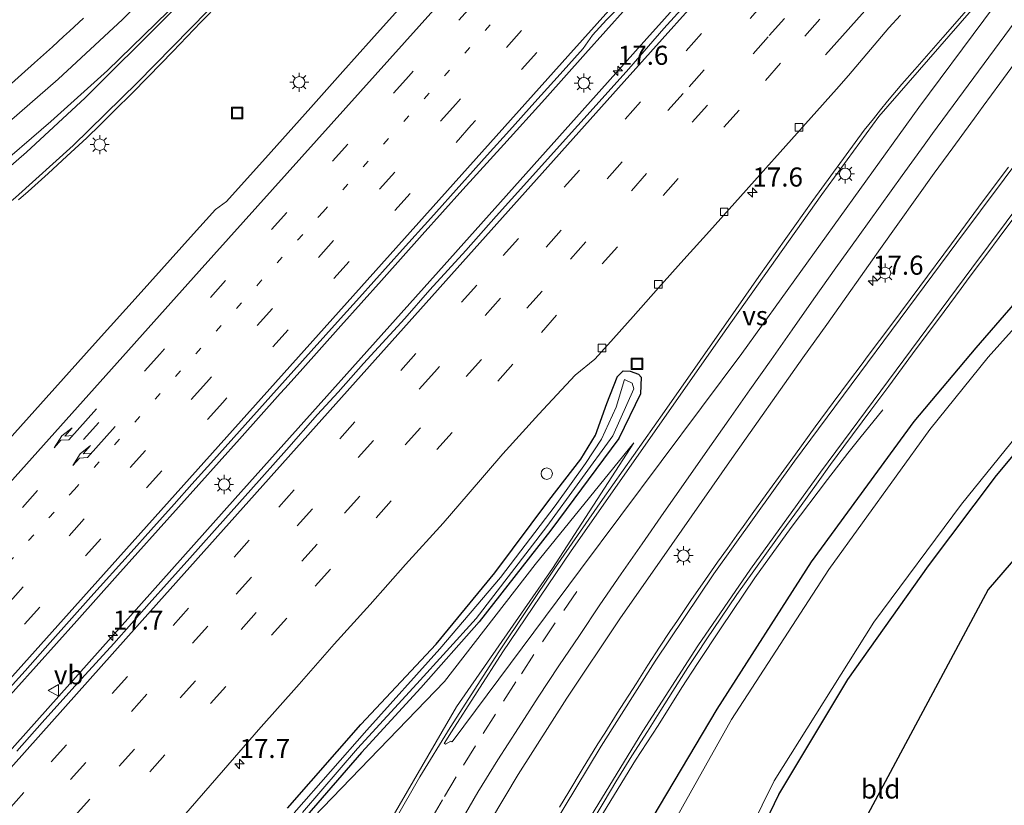
# Model space of a CAD drawing. Units: metres. Extents: x 100000 to 107421, y 468750 to 475003.
# Drawn here: x 105321 to 105450, y 472844 to 472946 of the extents above; entities that cross this region are included whole.
import ezdxf
from ezdxf.enums import TextEntityAlignment as Align

# ---------------------------------------------------------------- set-up
doc = ezdxf.new("R2010")
doc.units = ezdxf.units.M
doc.linetypes.add('VW-1-3_STREEP', pattern=[4, 1, -3])
doc.linetypes.add('VW-3-9_STREEP', pattern=[12, 3, -9])
doc.layers.get('0').update_dxf_attribs({"lineweight": 25})
for name, color, linetype, lineweight in [('B-ME-AM-KILOMETR-S-B1', 7, 'Continuous', 18), ('B-ME-BV-GELEIDECONSTRUCTIE-GELEIDERAIL-L-B1', 213, 'BV-GELEIDERAIL', 18), ('B-ME-GW-INSTEEKWATERGANG-L-B1', 10, 'Continuous', 25), ('B-ME-GW-KRUINLIJN-L-B1', 93, 'Continuous', 18), ('B-ME-GW-TEENLIJN-L-B1', 93, 'Continuous', 18), ('B-ME-IE-GRASLAND-GV-B6', 93, 'Continuous', 18), ('B-ME-IE-GRONDWERKLIJN-GROND_INGERICHT-GV-B6', 253, 'Continuous', 18), ('B-ME-IE-INRICHTINGSELEMENT-S-B1', 253, 'Continuous', 18), ('B-ME-IE-MEUBILAIR_WEGMEUBILAIR-LICHTMAST-S-B1', 8, 'Continuous', 18), ('B-ME-KG-KADASTRAAL-OPNAMEDTMGRENS-L-B1', 10, 'Continuous', 25), ('B-ME-OG-WATER-GV-B6', 153, 'Continuous', 18), ('B-ME-VH-VERH_SOORT-BITUMEN-GV-B6', 8, 'IE-TERREINAFSCHEIDING-NATUURLIJK-HOUTWAL', 18), ('B-ME-VV-KOLK-S-B1', 8, 'Continuous', 18), ('B-ME-VW-MARKERING-13STREEP-045-L-B1', 255, 'VW-1-3_STREEP', 18), ('B-ME-VW-MARKERING-39STREEP-015-L-B1', 255, 'VW-3-9_STREEP', 18), ('B-ME-VW-MARKERING-PIJLRE750-S-B1', 7, 'Continuous', 18), ('B-ME-VW-MARKERING-STREEP-015-L-B1', 7, 'Continuous', 18), ('B-ME-VW-MARKERING-VERDRIJFSTRP-GV-B6', 7, 'Continuous', 18), ('B-ME-VW-MEUBILAIR_WEGMEUBILAIR-VERKEERSBORD-S-B1', 8, 'Continuous', 18)]:
    doc.layers.add(name, color=color, linetype=linetype, lineweight=lineweight)
doc.styles.add('NLCS-ISO', font='NLCS-ISO.TTF')
doc.linetypes.add('BV-GELEIDERAIL', pattern='A,10,-3,[108,NLCS.SHX,S=1,R=0,X=0,Y=0],-3', length=16)
doc.linetypes.add('IE-TERREINAFSCHEIDING-NATUURLIJK-HOUTWAL', pattern='A,7,-1.5,[67,NLCS.SHX,S=0.75,R=45,X=0,Y=0],-1.5,7,-1.5,[70,NLCS.SHX,S=0.75,R=0,X=0,Y=0],-1.5', length=20)

# ---------------------------------------------------------------- blocks, each defined once
blk = doc.blocks.new('dtb')
blk.add_circle((0, 0), 0.75)
blk = doc.blocks.new('put')
for p, q in [((0.75, 0.75), (-0.75, 0.75)), ((-0.75, 0.75), (-0.75, -0.75)), ((0.75, -0.75), (0.75, 0.75)), ((-0.75, -0.75), (0.75, -0.75))]:
    blk.add_line(p, q)
blk.add_lwpolyline([(-0.625, 0.625), (0.625, 0.625), (0.625, -0.625), (-0.625, -0.625)], close=True)
blk = doc.blocks.new('verkeersbord')
for p, q in [((0, 0.75), (-0.75, -0.625)), ((0.75, -0.625), (0, 0.75)), ((-0.75, -0.625), (0.75, -0.625))]:
    blk.add_line(p, q)
blk = doc.blocks.new('hecto')
for p, q in [((0, 0.625), (-0.625, 0)), ((0, -0.625), (0, 0.625)), ((-0.625, 0), (0.625, 0)), ((0.625, 0), (0, -0.625))]:
    blk.add_line(p, q)
blk = doc.blocks.new('kolk')
blk.add_lwpolyline([(-0.5, -0.5), (0.5, -0.5), (0.5, 0.5), (-0.5, 0.5)], close=True)
blk = doc.blocks.new('lantaarnpaal')
for p, q in [((-0.75, 0), (-1.25, 0)), ((-0.88, 0.88), (-0.53, 0.53)), ((0, 0.75), (0, 1.25)), ((0.53, 0.53), (0.88, 0.88)), ((0.75, 0), (1.25, 0)), ((-0.53, -0.53), (-0.88, -0.88)), ((0, -0.75), (0, -1.25)), ((0.53, -0.53), (0.88, -0.88))]:
    blk.add_line(p, q)
blk.add_circle((0, 0), 0.75)
blk = doc.blocks.new('pijlr')
for p, q in [((0, 0, 0.1), (5.45, 0, 0.1)), ((5.45, -0.75, 0.1), (4.7, 0, 0.1)), ((6.2, -0.75, 0.1), (5.45, 0, 0.1)), ((4, -0.75, 0.1), (5.45, -0.75, 0.1)), ((5.7, -1.05, 0.1), (4, -0.75, 0.1)), ((7.5, -0.75, 0.1), (5.7, -1.05, 0.1)), ((7.5, -0.75, 0.1), (6.2, -0.75, 0.1))]:
    blk.add_line(p, q)

msp = doc.modelspace()

# ---------------------------------------------------------------- linework, layer by layer
at = {"layer": 'B-ME-BV-GELEIDECONSTRUCTIE-GELEIDERAIL-L-B1'}
for points in [[(105181.6095, 472696.6931, -2.6467), (105197.6124, 472714.6137, -2.6589), (105226.1296, 472746.5784, -2.6683), (105257.97, 472782.0696, -2.6705), (105288.144, 472815.8722, -2.691), (105317.583, 472848.4828, -2.663), (105349.0568, 472883.7128, -2.6924), (105376.488, 472914.3037, -2.703), (105403.028, 472944.0148, -2.706), (105412.3067, 472954.4058, -2.7012), (105415.7704, 472958.5167, -2.6693), (105418.7487, 472961.8255, -2.7198), (105419.3651, 472962.5103, -2.818), (105424.8965, 472968.5999, -2.7646), (105432.2897, 472976.8479, -2.7608)], [(105317.608, 472855.781, -2.824), (105322.949, 472861.737, -2.816), (105328.287, 472867.695, -2.814), (105333.615, 472873.662, -2.824), (105338.955, 472879.619, -2.819), (105344.299, 472885.573, -2.807), (105349.642, 472891.527, -2.798), (105354.98, 472897.485, -2.794), (105355.582, 472898.158, -2.795), (105357.596, 472900.381, -2.805), (105362.906, 472906.365, -2.8), (105368.248, 472912.32, -2.811), (105373.592, 472918.273, -2.813), (105378.933, 472924.229, -2.808), (105384.303, 472930.159, -2.824), (105389.671, 472936.091, -2.823), (105395, 472942.057, -2.832), (105400.321, 472948.032, -2.827)], [(105395.4308, 472839.3985, -3.0153), (105401.5626, 472849.4038, -3.1277), (105404.5106, 472853.9811, -3.1635), (105407.6283, 472858.9417, -3.1878), (105409.6669, 472862.0993, -3.1773), (105412.7718, 472866.7908, -3.2018), (105417.2189, 472873.3198, -3.2698), (105421.9451, 472879.9103, -3.3641), (105426.741, 472886.2339, -3.6052), (105429.3854, 472889.6614, -3.7736), (105430.9592, 472891.6208, -3.8126), (105433.969, 472895.3641, -3.9431)]]:
    msp.add_polyline3d(points, dxfattribs=at)
at = {"layer": 'B-ME-GW-INSTEEKWATERGANG-L-B1'}
for points in [[(105359.796, 472541.404, -4.486), (105364.012, 472555.274, -4.299), (105365.457, 472565.263, -4.219), (105366.925, 472588.052, -4.302), (105366.12, 472629.248, -4.293), (105365.271, 472670.109, -4.434), (105364.762, 472700.83, -4.54), (105364.599, 472718.113, -4.358), (105365.801, 472726.017, -4.416), (105371.859, 472750.381, -4.714), (105377.448, 472772.005, -4.612), (105386.247, 472797.598, -4.819), (105395.834, 472823.284, -4.856), (105401.94, 472838.747, -4.53), (105412.249, 472856.094, -4.659), (105424.618, 472875.41, -4.56), (105438.087, 472893.821, -4.511), (105446.22, 472903.497, -4.822), (105475.4, 472937.139, -4.542)], [(105370.146, 472532.385, -5.074), (105372.131, 472536.614, -5.07), (105376.341, 472548.025, -5.107), (105378.308, 472557.736, -5.032), (105379.658, 472573.916, -5.104), (105380.229, 472590.312, -4.815), (105380.092, 472595.35, -4.833), (105378.942, 472637.556, -4.982), (105377.62, 472685.991, -5.103), (105376.714, 472708.689, -5.207), (105376.745, 472716.298, -5.118), (105378.116, 472725.287, -5.107), (105381.618, 472738.515, -5.179), (105388.732, 472762.946, -5.206), (105395.45, 472784.041, -4.994), (105403.872, 472807.902, -5.116), (105410.713, 472824.965, -4.951), (105420.368, 472844.9, -4.958), (105429.401, 472860.005, -5.092), (105439.994, 472874.907, -4.934), (105448.896, 472886.748, -4.861), (105458.782, 472898.605, -4.864), (105485.149, 472928.157, -4.811)], [(105355.916, 472843.133, -4.677), (105365.533, 472854.093, -4.646), (105375.401, 472864.628, -4.707), (105383.1, 472873.971, -4.681), (105390.211, 472883.472, -4.705), (105394.396, 472888.903, -4.622), (105396.321, 472892.051, -4.64), (105397.809, 472896.196, -4.603), (105399.132, 472899.647, -4.578), (105399.161, 472899.669, -4.576), (105399.952, 472900.461, -4.582), (105400.854, 472900.414, -4.639), (105401.931, 472900.018, -4.696), (105402.28, 472899.632, -4.674), (105402.194, 472897.436, -4.647), (105399.382, 472891.604, -4.651), (105390.451, 472879.564, -4.758), (105381.06, 472867.549, -4.766), (105373.387, 472858.89, -4.799), (105365.645, 472850.437, -4.794), (105358.472, 472842.145, -4.821)]]:
    msp.add_polyline3d(points, dxfattribs=at)
at = {"layer": 'B-ME-GW-KRUINLIJN-L-B1'}
msp.add_polyline3d([(105401.316, 472891.02, -4.109), (105390.674, 472874.562, -3.992), (105378.075, 472856.397, -3.795), (105367.89, 472838.897, -3.607), (105355.649, 472820.523, -3.552), (105350.343, 472803.457, -3.504), (105343.379, 472783.226, -3.142), (105338.955, 472763.877, -2.749), (105334.226, 472742.321, -2.594), (105332.503, 472725.263, -2.343), (105332.3, 472702.711, -2.106), (105331.999, 472677.398, -1.747), (105332.11, 472642.643, -1.134), (105331.338, 472636.581, -1.05), (105331.182, 472627.884, -0.85), (105331.367, 472621.805, -0.635)], dxfattribs=at)
at = {"layer": 'B-ME-GW-TEENLIJN-L-B1'}
msp.add_polyline3d([(105401.316, 472891.02, -4.109), (105388.405, 472875.08, -4.204), (105376.497, 472859.73, -4.226), (105359.319, 472841.946, -4.279), (105348.441, 472825.182, -4.329), (105337.049, 472806.84, -4.264), (105326.785, 472790.615, -4.209), (105312.741, 472765.641, -4.277), (105310.201, 472748.142, -4.24), (105308.099, 472726.67, -4.201), (105306.232, 472707.2, -4.075), (105306.228, 472680.803, -3.635), (105299.736, 472670.849, -3.557)], dxfattribs=at)
at = {"layer": 'B-ME-IE-GRASLAND-GV-B6'}
for points in [[(105450.8181, 472954.4919, -3.9832), (105448.1072, 472951.3909, -3.9758), (105446.261, 472949.2576, -3.9527), (105444.325, 472947.015, -3.9558), (105441.8391, 472944.1541, -3.9319), (105440.0359, 472942.0881, -3.9172), (105438.1609, 472939.9719, -3.9109), (105436.4729, 472938.0559, -3.9011), (105434.6115, 472935.7998, -3.8293), (105433.662, 472934.673, -3.824), (105432.744, 472933.507, -3.824), (105431.555, 472932.018, -3.82), (105424.787, 472922.777, -3.815), (105417.736, 472912.811, -3.835), (105414.72, 472908.509, -3.833), (105405.363, 472895.138, -3.835), (105397.234, 472883.59, -3.835), (105391.049, 472874.725, -3.782), (105383.65, 472863.605, -3.706), (105377.247, 472853.704, -3.643), (105373.275, 472847.25, -3.582), (105366.886, 472836.109, -3.431)], [(105409.309, 472949.787, -3.41), (105405.279, 472945.342, -3.416), (105400.669, 472940.074, -3.408), (105396.005, 472934.855, -3.408), (105391.977, 472930.408, -3.401), (105387.305, 472925.195, -3.413), (105383.293, 472920.733, -3.408), (105379.309, 472916.245, -3.412), (105374.576, 472911.087, -3.413), (105371.295, 472907.314, -3.408), (105365.899, 472901.407, -3.416), (105362.575, 472897.672, -3.407), (105359.874, 472894.721, -3.401), (105355.773, 472890.111, -3.393), (105351.125, 472884.876, -3.413), (105347.799, 472881.143, -3.4), (105343.136, 472875.922, -3.396), (105337.805, 472869.956, -3.406), (105333.151, 472864.728, -3.414), (105328.436, 472859.553, -3.395), (105323.76, 472854.344, -3.401), (105320.432, 472850.612, -3.396)], [(105318.6601, 472857.9464, -3.617), (105321.5145, 472861.1347, -3.6269), (105324.8236, 472864.8365, -3.6309), (105330.1587, 472870.8194, -3.6124), (105335.4159, 472876.6964, -3.6266), (105338.006, 472879.5843, -3.6311), (105341.0511, 472882.9776, -3.6059), (105343.3984, 472885.6001, -3.6375), (105346.2674, 472888.7974, -3.6208), (105350.39, 472893.395, -3.6033), (105355.6319, 472899.2515, -3.6174), (105359.0164, 472903.0299, -3.6134), (105362.8852, 472907.337, -3.6123), (105365.3595, 472910.0743, -3.6143), (105371.0128, 472916.3653, -3.6332), (105374.7114, 472920.4903, -3.6269), (105378.7771, 472925.0196, -3.6197), (105382.1214, 472928.7374, -3.627), (105385.0555, 472931.9884, -3.6315), (105388.3727, 472935.6724, -3.6317), (105391.6607, 472939.3472, -3.6409), (105394.6872, 472942.7337, -3.6394), (105395.9209, 472944.4819, -3.6267), (105397.7553, 472946.4892, -3.632), (105398.9091, 472947.602, -3.6461)], [(105370.8361, 472948.2405, -4.0326), (105366.9296, 472943.8856, -4.0429), (105363.1854, 472939.6954, -4.0489), (105358.9765, 472934.9843, -4.038), (105353.7802, 472929.1725, -4.0333), (105347.9449, 472922.6705, -4.0253), (105346.505, 472921.624, -4.0268), (105343.2237, 472917.9789, -4.0452), (105336.7393, 472910.7812, -4.0469), (105330.7252, 472904.0961, -4.0718), (105324.2922, 472896.9198, -4.0719), (105318.686, 472890.686, -4.0823)], [(105320.6722, 472922.8703, -3.8195), (105321.9297, 472923.9635, -3.8133), (105324.5338, 472926.3253, -3.8104), (105327.008, 472928.5981, -3.8156), (105329.5949, 472931.0311, -3.8186), (105331.355, 472932.7315, -3.8212), (105333.3802, 472934.7278, -3.8253), (105335.411, 472936.7466, -3.8247), (105337.7069, 472939.0575, -3.8419), (105340.879, 472942.3136, -3.8554), (105344.5823, 472946.1635, -3.8674), (105347.033, 472948.7066, -3.878)], [(105329.1595, 472946.7035, -4.2698), (105327.3352, 472945.002, -4.2701), (105326.5701, 472944.2884, -4.2623), (105325.1129, 472942.9514, -4.2699), (105322.7552, 472940.8368, -4.2847), (105321.0515, 472939.3123, -4.2954), (105317.9074, 472936.5184, -4.2713)], [(105342.268, 472842.088, -3.903), (105347.53, 472848.114, -3.917), (105352.127, 472853.394, -3.913), (105357.441, 472859.374, -3.919), (105362.05, 472864.643, -3.911), (105366.743, 472869.836, -3.918), (105371.409, 472875.054, -3.92), (105376.336, 472880.499, -3.916), (105379.593, 472884.294, -3.905), (105384.164, 472889.597, -3.899), (105388.859, 472894.789, -3.905), (105393.636, 472899.908, -3.911), (105396.233, 472902.011, -3.948), (105397.906, 472903.867, -3.905), (105401.24, 472907.594, -3.916), (105404.566, 472911.328, -3.932), (105407.908, 472915.045, -3.94), (105411.24, 472918.773, -3.949), (105414.574, 472922.5, -3.952), (105417.913, 472926.222, -3.941), (105421.248, 472929.947, -3.947), (105424.582, 472933.673, -3.953), (105427.909, 472937.405, -3.958), (105429.4848, 472939.1691, -3.9589), (105434.7718, 472945.4291, -4.0786), (105436.3084, 472947.1141, -4.0745)], [(105382.526, 472841.472, -4.016), (105386.163, 472847.55, -4.042), (105392.572, 472857.562, -4.058), (105399.494, 472867.929, -4.073), (105406.316, 472877.702, -4.085), (105414.168, 472888.979, -4.091), (105423.513, 472902.182, -4.091), (105426.636, 472906.558, -4.079), (105433.674, 472916.501, -4.077), (105440.729, 472926.388, -4.086), (105443.15, 472929.7139, -4.0906), (105444.3497, 472931.2971, -4.1636), (105445.5276, 472932.9445, -4.175), (105445.9967, 472933.6005, -4.164), (105447.1449, 472935.1725, -4.1644), (105449.3191, 472938.1331, -4.1819), (105452.7009, 472942.7229, -4.2041)], [(105365.271, 472670.109, -4.434), (105364.762, 472700.83, -4.54), (105364.599, 472718.113, -4.358), (105365.801, 472726.017, -4.416), (105371.859, 472750.381, -4.714), (105377.448, 472772.005, -4.612), (105386.247, 472797.598, -4.819), (105395.834, 472823.284, -4.856), (105401.94, 472838.747, -4.53), (105412.249, 472856.094, -4.659), (105424.618, 472875.41, -4.56), (105438.087, 472893.821, -4.511), (105446.22, 472903.497, -4.822), (105475.4, 472937.139, -4.542), (105477.445, 472935.255, -6.09)], [(105475.4, 472937.139, -4.542), (105446.22, 472903.497, -4.822), (105438.087, 472893.821, -4.511), (105424.618, 472875.41, -4.56), (105412.249, 472856.094, -4.659), (105401.94, 472838.747, -4.53)], [(105477.445, 472935.255, -6.09), (105475.014, 472932.59, -6.093), (105447.794, 472902.275, -6.234), (105440.156, 472892.764, -6.246), (105426.906, 472874.417, -6.249), (105414.143, 472854.764, -6.257), (105404.309, 472837.243, -6.243), (105397.857, 472822.337, -6.242), (105388.273, 472797.076, -6.256), (105380.149, 472770.92, -6.252), (105374.555, 472750.021, -6.241), (105368.402, 472725.197, -6.255), (105367.546, 472717.843, -6.253), (105367.844, 472700.194, -6.24), (105368.469, 472670.207, -6.208)], [(105408.595, 472824.136, -6.176), (105419.742, 472846.691, -6.162), (105432.786, 472867.495, -6.201), (105444.301, 472883.005, -6.202), (105457.398, 472899.21, -6.218), (105482.094, 472927.356, -6.217), (105483.874, 472929.333, -6.218), (105485.149, 472928.157, -4.811), (105458.782, 472898.605, -4.864), (105448.896, 472886.748, -4.861), (105439.994, 472874.907, -4.934), (105429.401, 472860.005, -5.092), (105420.368, 472844.9, -4.958), (105410.713, 472824.965, -4.951)], [(105450.453, 472927.1623, -4.1638), (105447.1469, 472922.7375, -4.1749), (105442.9864, 472917.1276, -4.1653), (105438.8425, 472911.5402, -4.1652), (105435.0297, 472906.4258, -4.163), (105432.0623, 472902.4715, -4.1491), (105431.1285, 472901.2271, -4.1461), (105429.5934, 472899.1871, -4.1329), (105427.4698, 472896.3209, -4.1172), (105425.1142, 472893.1021, -4.0873), (105422.5209, 472889.5508, -4.0638), (105420.9913, 472887.4561, -4.0463), (105418.7936, 472884.4039, -4.0131), (105416.8317, 472881.709, -3.9823), (105415.6569, 472880.0729, -3.9593), (105414.8385, 472878.9332, -3.9524), (105413.6091, 472877.1919, -3.933), (105412.3237, 472875.379, -3.9056), (105410.7489, 472873.108, -3.8695), (105408.8277, 472870.335, -3.8607), (105407.0525, 472867.749, -3.8627), (105406.0669, 472866.2927, -3.8631), (105404.7126, 472864.2386, -3.8608), (105403.1669, 472861.8824, -3.8661), (105401.6354, 472859.441, -3.8421), (105399.1677, 472855.5738, -3.8172), (105397.5381, 472852.9781, -3.7974), (105396.6292, 472851.5427, -3.7831), (105394.5778, 472848.1998, -3.748), (105392.8113, 472845.2743, -3.7211), (105391.6101, 472843.2569, -3.7047)], [(105395.4465, 472840.6571, -3.8724), (105397.4305, 472843.9892, -3.8828), (105398.992, 472846.5692, -3.9002), (105401.0799, 472849.973, -3.9052), (105403.1075, 472853.1781, -3.9675), (105404.8634, 472855.9585, -3.9866), (105406.4624, 472858.4765, -3.9857), (105408.4297, 472861.5487, -3.9869), (105409.5678, 472863.2858, -3.9786), (105410.9274, 472865.3418, -3.985), (105412.7407, 472868.0482, -4.0045), (105414.8618, 472871.1295, -4.0486), (105417.0688, 472874.2514, -4.0812), (105418.9464, 472876.8502, -4.1144), (105420.7456, 472879.345, -4.1386), (105423.0526, 472882.5243, -4.1669), (105425.4941, 472885.9042, -4.2048), (105427.1447, 472888.177, -4.2211), (105428.8565, 472890.5351, -4.2238), (105432.402, 472895.3104, -4.2591), (105434.7509, 472898.4748, -4.2804), (105437.8964, 472902.7124, -4.2671), (105442.0332, 472908.2354, -4.2908), (105444.2403, 472911.2764, -4.293), (105444.9465, 472912.2337, -4.2952), (105445.8156, 472913.3827, -4.2978), (105447.6131, 472915.7642, -4.3032), (105449.2498, 472917.9575, -4.307), (105451.0243, 472920.3584, -4.3111)], [(105355.916, 472843.133, -4.677), (105365.533, 472854.093, -4.646), (105375.401, 472864.628, -4.707), (105383.1, 472873.971, -4.681), (105390.211, 472883.472, -4.705), (105394.396, 472888.903, -4.622), (105396.321, 472892.051, -4.64), (105397.809, 472896.196, -4.603), (105399.132, 472899.647, -4.578), (105399.161, 472899.669, -4.576), (105399.952, 472900.461, -4.582), (105400.854, 472900.414, -4.639), (105401.931, 472900.018, -4.696), (105402.28, 472899.632, -4.674)], [(105358.472, 472842.145, -4.821), (105365.645, 472850.437, -4.794), (105373.387, 472858.89, -4.799), (105381.06, 472867.549, -4.766), (105390.451, 472879.564, -4.758), (105399.382, 472891.604, -4.651), (105402.194, 472897.436, -4.647), (105402.28, 472899.632, -4.674), (105401.931, 472900.018, -4.696), (105400.854, 472900.414, -4.639), (105399.952, 472900.461, -4.582), (105399.161, 472899.669, -4.576), (105399.132, 472899.647, -4.578)], [(105399.132, 472899.647, -4.578), (105397.809, 472896.196, -4.603), (105396.321, 472892.051, -4.64), (105394.396, 472888.903, -4.622), (105390.211, 472883.472, -4.705), (105383.1, 472873.971, -4.681), (105375.401, 472864.628, -4.707), (105365.533, 472854.093, -4.646), (105355.916, 472843.133, -4.677)], [(105401.138, 472898.846, -5.276), (105400.126, 472899.342, -5.295), (105398.999, 472895.682, -5.271), (105397.103, 472891.486, -5.255), (105395.008, 472888.326, -5.251), (105391.012, 472882.784, -5.216), (105383.875, 472873.37, -5.201), (105375.9, 472864.023, -5.222), (105366.328, 472853.357, -5.176), (105356.801, 472842.523, -5.203)], [(105357.904, 472842.563, -5.162), (105365.103, 472850.966, -5.132), (105372.898, 472859.437, -5.154), (105380.683, 472867.986, -5.16), (105389.916, 472880.051, -5.123), (105398.593, 472891.96, -5.211), (105401.32, 472898.108, -5.244), (105401.138, 472898.846, -5.276)], [(105402.28, 472899.632, -4.674), (105402.194, 472897.436, -4.647), (105399.382, 472891.604, -4.651), (105390.451, 472879.564, -4.758), (105381.06, 472867.549, -4.766), (105373.387, 472858.89, -4.799), (105365.645, 472850.437, -4.794), (105358.472, 472842.145, -4.821)], [(105306.228, 472680.803, -3.635), (105306.232, 472707.2, -4.075), (105308.099, 472726.67, -4.201), (105310.201, 472748.142, -4.24), (105312.741, 472765.641, -4.277), (105326.785, 472790.615, -4.209), (105337.049, 472806.84, -4.264), (105348.441, 472825.182, -4.329), (105359.319, 472841.946, -4.279), (105376.497, 472859.73, -4.226), (105388.405, 472875.08, -4.204), (105401.316, 472891.02, -4.109), (105390.674, 472874.562, -3.992), (105378.075, 472856.397, -3.795), (105367.89, 472838.897, -3.607), (105355.649, 472820.523, -3.552), (105350.343, 472803.457, -3.504), (105343.379, 472783.226, -3.142), (105338.955, 472763.877, -2.749), (105334.226, 472742.321, -2.594), (105332.503, 472725.263, -2.343), (105332.3, 472702.711, -2.106), (105331.999, 472677.398, -1.747)], [(105331.999, 472677.398, -1.747), (105332.3, 472702.711, -2.106), (105332.503, 472725.263, -2.343), (105334.226, 472742.321, -2.594), (105338.955, 472763.877, -2.749), (105343.379, 472783.226, -3.142), (105350.343, 472803.457, -3.504), (105355.649, 472820.523, -3.552), (105367.89, 472838.897, -3.607), (105378.075, 472856.397, -3.795), (105390.674, 472874.562, -3.992), (105401.316, 472891.02, -4.109), (105388.405, 472875.08, -4.204), (105376.497, 472859.73, -4.226), (105359.319, 472841.946, -4.279), (105348.441, 472825.182, -4.329), (105337.049, 472806.84, -4.264), (105326.785, 472790.615, -4.209), (105312.741, 472765.641, -4.277), (105310.201, 472748.142, -4.24), (105308.099, 472726.67, -4.201), (105306.232, 472707.2, -4.075), (105306.228, 472680.803, -3.635)]]:
    msp.add_polyline3d(points, dxfattribs=at)
at = {"layer": 'B-ME-IE-GRONDWERKLIJN-GROND_INGERICHT-GV-B6'}
msp.add_polyline3d([(105491.475, 472922.385, -4.807), (105447.8, 472871.798, -4.84), (105422.818, 472825.117, -4.84), (105399.798, 472756.557, -5.022), (105395.549, 472759.896, -5.1), (105394.231, 472759.679, -5.107), (105388.732, 472762.946, -5.206), (105395.45, 472784.041, -4.994), (105403.872, 472807.902, -5.116), (105410.713, 472824.965, -4.951), (105420.368, 472844.9, -4.958), (105429.401, 472860.005, -5.092), (105439.994, 472874.907, -4.934), (105448.896, 472886.748, -4.861), (105458.782, 472898.605, -4.864), (105485.149, 472928.157, -4.811), (105491.475, 472922.385, -4.807)], dxfattribs=at)
at = {"layer": 'B-ME-KG-KADASTRAAL-OPNAMEDTMGRENS-L-B1'}
msp.add_polyline3d([(105491.475, 472922.385, -4.807), (105447.8, 472871.798, -4.84), (105422.818, 472825.117, -4.84), (105399.798, 472756.557, -5.022), (105399.25, 472754.866, -6.31), (105398.664, 472753.055, -6.309), (105398.139, 472751.433, -5.232), (105387.936, 472715.251, -4.84), (105390.143, 472586.186, -4.833), (105388.801, 472564.153, -4.84), (105385.167, 472538.707, -4.84), (105377.61, 472525.829, -5.053)], dxfattribs=at)
at = {"layer": 'B-ME-OG-WATER-GV-B6'}
for points in [[(105368.469, 472670.207, -6.208), (105367.844, 472700.194, -6.24), (105367.546, 472717.843, -6.253), (105368.402, 472725.197, -6.255), (105374.555, 472750.021, -6.241), (105380.149, 472770.92, -6.252), (105388.273, 472797.076, -6.256), (105397.857, 472822.337, -6.242), (105404.309, 472837.243, -6.243), (105414.143, 472854.764, -6.257), (105426.906, 472874.417, -6.249), (105440.156, 472892.764, -6.246), (105447.794, 472902.275, -6.234), (105475.014, 472932.59, -6.093), (105477.445, 472935.255, -6.09), (105483.874, 472929.333, -6.218)], [(105483.874, 472929.333, -6.218), (105482.094, 472927.356, -6.217), (105457.398, 472899.21, -6.218), (105444.301, 472883.005, -6.202), (105432.786, 472867.495, -6.201), (105419.742, 472846.691, -6.162), (105408.595, 472824.136, -6.176), (105400.943, 472804.31, -6.215), (105394.096, 472784.777, -6.162), (105381.459, 472741.978, -6.203), (105377.273, 472726.277, -6.17), (105375.831, 472718.816, -6.176), (105375.848, 472710.991, -6.2), (105376.911, 472665.992, -6.214)], [(105356.801, 472842.523, -5.203), (105366.328, 472853.357, -5.176), (105375.9, 472864.023, -5.222), (105383.875, 472873.37, -5.201), (105391.012, 472882.784, -5.216), (105395.008, 472888.326, -5.251), (105397.103, 472891.486, -5.255), (105398.999, 472895.682, -5.271), (105400.126, 472899.342, -5.295), (105401.138, 472898.846, -5.276)], [(105401.138, 472898.846, -5.276), (105401.32, 472898.108, -5.244), (105398.593, 472891.96, -5.211), (105389.916, 472880.051, -5.123), (105380.683, 472867.986, -5.16), (105372.898, 472859.437, -5.154), (105365.103, 472850.966, -5.132), (105357.904, 472842.563, -5.162)]]:
    msp.add_polyline3d(points, dxfattribs=at)
at = {"layer": 'B-ME-VH-VERH_SOORT-BITUMEN-GV-B6'}
for points in [[(105318.686, 472890.686, -4.0823), (105324.2922, 472896.9198, -4.0719), (105330.7252, 472904.0961, -4.0718), (105336.7393, 472910.7812, -4.0469), (105343.2237, 472917.9789, -4.0452), (105346.505, 472921.624, -4.0268), (105347.9449, 472922.6705, -4.0253), (105353.7802, 472929.1725, -4.0333), (105358.9765, 472934.9843, -4.038), (105363.1854, 472939.6954, -4.0489), (105366.9296, 472943.8856, -4.0429), (105370.8361, 472948.2405, -4.0326), (105373.6082, 472951.2782, -4.038), (105376.2402, 472954.214, -4.0367), (105381.7991, 472960.4591, -4.0409), (105386.7757, 472966.0367, -4.0398), (105391.3272, 472971.1139, -4.0206), (105395.6126, 472975.878, -4.0161), (105400.6364, 472981.4527, -4.0202), (105405.7602, 472987.1671, -4.0211), (105411.891, 472994.0079, -4.0587), (105412.6911, 472994.9014, -4.0584), (105428.236, 472980.5816, -3.6428)], [(105366.886, 472836.109, -3.431), (105373.275, 472847.25, -3.582), (105377.247, 472853.704, -3.643), (105383.65, 472863.605, -3.706), (105391.049, 472874.725, -3.782), (105397.234, 472883.59, -3.835), (105405.363, 472895.138, -3.835), (105414.72, 472908.509, -3.833), (105417.736, 472912.811, -3.835), (105424.787, 472922.777, -3.815), (105431.555, 472932.018, -3.82), (105432.744, 472933.507, -3.824), (105433.662, 472934.673, -3.824), (105434.6115, 472935.7998, -3.8293), (105436.4729, 472938.0559, -3.9011), (105438.1609, 472939.9719, -3.9109), (105440.0359, 472942.0881, -3.9172), (105441.8391, 472944.1541, -3.9319), (105444.325, 472947.015, -3.9558), (105446.261, 472949.2576, -3.9527), (105448.1072, 472951.3909, -3.9758), (105450.8181, 472954.4919, -3.9832), (105453.3628, 472957.4382, -3.994)], [(105320.432, 472850.612, -3.396), (105323.76, 472854.344, -3.401), (105328.436, 472859.553, -3.395), (105333.151, 472864.728, -3.414), (105337.805, 472869.956, -3.406), (105343.136, 472875.922, -3.396), (105347.799, 472881.143, -3.4), (105351.125, 472884.876, -3.413), (105355.773, 472890.111, -3.393), (105359.874, 472894.721, -3.401), (105362.575, 472897.672, -3.407), (105365.899, 472901.407, -3.416), (105371.295, 472907.314, -3.408), (105374.576, 472911.087, -3.413), (105379.309, 472916.245, -3.412), (105383.293, 472920.733, -3.408), (105387.305, 472925.195, -3.413), (105391.977, 472930.408, -3.401), (105396.005, 472934.855, -3.408), (105400.669, 472940.074, -3.408), (105405.279, 472945.342, -3.416), (105409.309, 472949.787, -3.41)], [(105398.9091, 472947.602, -3.6461), (105397.7553, 472946.4892, -3.632), (105395.9209, 472944.4819, -3.6267), (105394.6872, 472942.7337, -3.6394), (105391.6607, 472939.3472, -3.6409), (105388.3727, 472935.6724, -3.6317), (105385.0555, 472931.9884, -3.6315), (105382.1214, 472928.7374, -3.627), (105378.7771, 472925.0196, -3.6197), (105374.7114, 472920.4903, -3.6269), (105371.0128, 472916.3653, -3.6332), (105365.3595, 472910.0743, -3.6143), (105362.8852, 472907.337, -3.6123), (105359.0164, 472903.0299, -3.6134), (105355.6319, 472899.2515, -3.6174), (105350.39, 472893.395, -3.6033), (105346.2674, 472888.7974, -3.6208), (105343.3984, 472885.6001, -3.6375), (105341.0511, 472882.9776, -3.6059), (105338.006, 472879.5843, -3.6311), (105335.4159, 472876.6964, -3.6266), (105330.1587, 472870.8194, -3.6124), (105324.8236, 472864.8365, -3.6309), (105321.5145, 472861.1347, -3.6269), (105318.6601, 472857.9464, -3.617)], [(105347.033, 472948.7066, -3.878), (105344.5823, 472946.1635, -3.8674), (105340.879, 472942.3136, -3.8554), (105337.7069, 472939.0575, -3.8419), (105335.411, 472936.7466, -3.8247), (105333.3802, 472934.7278, -3.8253), (105331.355, 472932.7315, -3.8212), (105329.5949, 472931.0311, -3.8186), (105327.008, 472928.5981, -3.8156), (105324.5338, 472926.3253, -3.8104), (105321.9297, 472923.9635, -3.8133), (105320.6722, 472922.8703, -3.8195)], [(105317.9074, 472936.5184, -4.2713), (105321.0515, 472939.3123, -4.2954), (105322.7552, 472940.8368, -4.2847), (105325.1129, 472942.9514, -4.2699), (105326.5701, 472944.2884, -4.2623), (105327.3352, 472945.002, -4.2701), (105329.1595, 472946.7035, -4.2698)], [(105436.3084, 472947.1141, -4.0745), (105434.7718, 472945.4291, -4.0786), (105429.4848, 472939.1691, -3.9589), (105427.909, 472937.405, -3.958), (105424.582, 472933.673, -3.953), (105421.248, 472929.947, -3.947), (105417.913, 472926.222, -3.941), (105414.574, 472922.5, -3.952), (105411.24, 472918.773, -3.949), (105407.908, 472915.045, -3.94), (105404.566, 472911.328, -3.932), (105401.24, 472907.594, -3.916), (105397.906, 472903.867, -3.905), (105396.233, 472902.011, -3.948), (105393.636, 472899.908, -3.911), (105388.859, 472894.789, -3.905), (105384.164, 472889.597, -3.899), (105379.593, 472884.294, -3.905), (105376.336, 472880.499, -3.916), (105371.409, 472875.054, -3.92), (105366.743, 472869.836, -3.918), (105362.05, 472864.643, -3.911), (105357.441, 472859.374, -3.919), (105352.127, 472853.394, -3.913), (105347.53, 472848.114, -3.917), (105342.268, 472842.088, -3.903)], [(105452.7009, 472942.7229, -4.2041), (105449.3191, 472938.1331, -4.1819), (105447.1449, 472935.1725, -4.1644), (105445.9967, 472933.6005, -4.164), (105445.5276, 472932.9445, -4.175), (105444.3497, 472931.2971, -4.1636), (105443.15, 472929.7139, -4.0906), (105440.729, 472926.388, -4.086), (105433.674, 472916.501, -4.077), (105426.636, 472906.558, -4.079), (105423.513, 472902.182, -4.091), (105414.168, 472888.979, -4.091), (105406.316, 472877.702, -4.085), (105399.494, 472867.929, -4.073), (105392.572, 472857.562, -4.058), (105386.163, 472847.55, -4.042), (105382.526, 472841.472, -4.016)], [(105391.6101, 472843.2569, -3.7047), (105392.8113, 472845.2743, -3.7211), (105394.5778, 472848.1998, -3.748), (105396.6292, 472851.5427, -3.7831), (105397.5381, 472852.9781, -3.7974), (105399.1677, 472855.5738, -3.8172), (105401.6354, 472859.441, -3.8421), (105403.1669, 472861.8824, -3.8661), (105404.7126, 472864.2386, -3.8608), (105406.0669, 472866.2927, -3.8631), (105407.0525, 472867.749, -3.8627), (105408.8277, 472870.335, -3.8607), (105410.7489, 472873.108, -3.8695), (105412.3237, 472875.379, -3.9056), (105413.6091, 472877.1919, -3.933), (105414.8385, 472878.9332, -3.9524), (105415.6569, 472880.0729, -3.9593), (105416.8317, 472881.709, -3.9823), (105418.7936, 472884.4039, -4.0131), (105420.9913, 472887.4561, -4.0463), (105422.5209, 472889.5508, -4.0638), (105425.1142, 472893.1021, -4.0873), (105427.4698, 472896.3209, -4.1172), (105429.5934, 472899.1871, -4.1329), (105431.1285, 472901.2271, -4.1461), (105432.0623, 472902.4715, -4.1491), (105435.0297, 472906.4258, -4.163), (105438.8425, 472911.5402, -4.1652), (105442.9864, 472917.1276, -4.1653), (105447.1469, 472922.7375, -4.1749), (105450.453, 472927.1623, -4.1638)], [(105451.0243, 472920.3584, -4.3111), (105449.2498, 472917.9575, -4.307), (105447.6131, 472915.7642, -4.3032), (105445.8156, 472913.3827, -4.2978), (105444.9465, 472912.2337, -4.2952), (105444.2403, 472911.2764, -4.293), (105442.0332, 472908.2354, -4.2908), (105437.8964, 472902.7124, -4.2671), (105434.7509, 472898.4748, -4.2804), (105432.402, 472895.3104, -4.2591), (105428.8565, 472890.5351, -4.2238), (105427.1447, 472888.177, -4.2211), (105425.4941, 472885.9042, -4.2048), (105423.0526, 472882.5243, -4.1669), (105420.7456, 472879.345, -4.1386), (105418.9464, 472876.8502, -4.1144), (105417.0688, 472874.2514, -4.0812), (105414.8618, 472871.1295, -4.0486), (105412.7407, 472868.0482, -4.0045), (105410.9274, 472865.3418, -3.985), (105409.5678, 472863.2858, -3.9786), (105408.4297, 472861.5487, -3.9869), (105406.4624, 472858.4765, -3.9857), (105404.8634, 472855.9585, -3.9866), (105403.1075, 472853.1781, -3.9675), (105401.0799, 472849.973, -3.9052), (105398.992, 472846.5692, -3.9002), (105397.4305, 472843.9892, -3.8828), (105395.4465, 472840.6571, -3.8724)]]:
    msp.add_polyline3d(points, dxfattribs=at)
at = {"layer": 'B-ME-VW-MARKERING-13STREEP-045-L-B1'}
msp.add_polyline3d([(105420.2404, 472987.947, -3.7174), (105393.1619, 472957.7608, -3.7227), (105360.5855, 472921.3108, -3.7053), (105327.9848, 472884.9218, -3.7132), (105295.3174, 472848.4484, -3.7372), (105262.6492, 472811.9553, -3.7324), (105229.9989, 472775.457, -3.699), (105197.3318, 472738.9968, -3.7065), (105169.1603, 472707.5421, -3.742)], dxfattribs=at)
at = {"layer": 'B-ME-VW-MARKERING-39STREEP-015-L-B1'}
for points in [[(105417.6947, 472990.2922, -3.7937), (105404.4176, 472975.4804, -3.7818), (105371.8263, 472939.1164, -3.7938), (105339.1726, 472902.6487, -3.7811), (105306.581, 472866.254, -3.81), (105273.9116, 472829.7752, -3.8138), (105241.2954, 472793.3424, -3.799), (105208.7047, 472756.9419, -3.7865), (105176.0368, 472720.4473, -3.8264), (105166.5339, 472709.8309, -3.8414)], [(105422.8791, 472985.5163, -3.6218), (105410.6508, 472971.8807, -3.6085), (105377.9919, 472935.4356, -3.6223), (105345.294, 472898.9432, -3.6163), (105312.6129, 472862.4497, -3.6403), (105280.0608, 472826.0895, -3.6629), (105247.4105, 472789.6265, -3.6384), (105214.8048, 472753.1948, -3.6055), (105182.1427, 472716.7232, -3.6462), (105171.8372, 472705.2092, -3.6624)], [(105425.3744, 472983.2177, -3.5769), (105412.6322, 472969.0147, -3.5615), (105380.0274, 472932.6531, -3.5729), (105347.442, 472896.3096, -3.5739), (105314.7847, 472859.8218, -3.5713), (105282.1845, 472823.4181, -3.5944), (105249.5231, 472786.9432, -3.5789), (105216.899, 472750.495, -3.544), (105184.2471, 472714.0587, -3.5918), (105174.3586, 472703.0119, -3.6037)], [(105435.961, 472973.4664, -3.5543), (105430.9561, 472967.8505, -3.5547), (105415.986, 472951.1556, -3.4841), (105410.1919, 472944.6685, -3.4853), (105380.7571, 472911.6952, -3.4833), (105350.9182, 472878.2785, -3.4681), (105321.3421, 472845.1634, -3.4729), (105288.8316, 472808.7696, -3.4715), (105259.2581, 472775.6521, -3.4748), (105229.551, 472742.3858, -3.4622), (105199.7269, 472708.9559, -3.4749), (105185.635, 472693.185, -3.4704)], [(105438.4603, 472971.1644, -3.6256), (105418.5695, 472948.8733, -3.5567), (105407.8118, 472936.8305, -3.5548), (105375.1788, 472900.278, -3.5603), (105345.4798, 472867.0045, -3.5621), (105316.034, 472834.0411, -3.5673), (105286.0583, 472800.4783, -3.5626), (105256.5044, 472767.3434, -3.5567), (105226.7869, 472734.0863, -3.5549), (105197.0835, 472700.8167, -3.5509), (105188.2387, 472690.9159, -3.5496)], [(105198.8225, 472681.6921, -3.8812), (105215.6721, 472702.9253, -3.8507), (105240.7091, 472733.8635, -3.7936), (105262.7568, 472760.529, -3.7601), (105291.3346, 472794.5095, -3.742), (105310.5965, 472816.9844, -3.7317), (105329.8701, 472838.9197, -3.7423), (105359.5466, 472872.2133, -3.7408), (105389.2185, 472905.511, -3.7311), (105418.5918, 472938.5389, -3.7341), (105423.7408, 472944.3303, -3.7323), (105443.5018, 472966.5208, -3.799)], [(105421.0857, 472946.6507, -3.6378), (105418.9587, 472944.2575, -3.6375), (105389.3206, 472910.9297, -3.6519), (105359.8074, 472877.7584, -3.6633), (105330.0042, 472844.3098, -3.666), (105313.3893, 472825.695, -3.6574)], [(105393.8431, 472871.5501, -3.8998), (105391.0438, 472867.4072, -3.8808), (105388.2445, 472863.2642, -3.8615), (105385.8776, 472859.6708, -3.8491), (105383.1958, 472855.4509, -3.8312), (105380.5727, 472851.319, -3.8046), (105378.0449, 472847.2385, -3.7714), (105376.2357, 472844.2178, -3.7467), (105373.8438, 472840.0562, -3.7113)]]:
    msp.add_polyline3d(points, dxfattribs=at)
at = {"layer": 'B-ME-VW-MARKERING-STREEP-015-L-B1'}
for points in [[(105395.071, 473011.1317, -4.1694), (105373.2565, 472987.4249, -4.145), (105354.1011, 472966.7315, -4.1129), (105342.7924, 472954.9938, -4.0946), (105334.2826, 472946.5356, -4.0774), (105325.865, 472938.7026, -4.0864), (105317.0074, 472931.0601, -4.1136), (105308.2299, 472923.9455, -4.1102), (105297.564, 472916.003, -4.0906), (105287.908, 472909.3969, -4.054), (105278.354, 472903.367, -3.9717), (105269.285, 472898.076, -3.8932), (105258.5294, 472892.3221, -3.7835), (105247.443, 472886.998, -3.6426), (105238.3887, 472882.9962, -3.5031), (105227.7076, 472878.7392, -3.3272), (105215.6428, 472874.4681, -3.0913), (105205.1298, 472871.2327, -2.8874), (105194.705, 472868.417, -2.6814), (105184.0921, 472865.9373, -2.4661), (105173.7934, 472863.8968, -2.2624), (105158.0005, 472861.3431, -1.9782)], [(105142.3315, 472848.4029, -1.3824), (105164.224, 472851.411, -1.7061), (105175.9479, 472853.4462, -1.8279), (105186.805, 472855.748, -1.9895), (105198.636, 472858.7205, -2.1982), (105208.9153, 472861.6878, -2.3968), (105218.032, 472864.689, -2.5791), (105227.442, 472868.072, -2.7631), (105238.3005, 472872.4242, -2.9613), (105247.4555, 472876.4461, -3.1093), (105258.074, 472881.59, -3.2971), (105267.353, 472886.502, -3.4102), (105277.2438, 472892.1662, -3.4922), (105286.5777, 472897.9849, -3.582), (105295.5522, 472903.9922, -3.6537), (105303.892, 472910.033, -3.7044), (105312.7393, 472916.8997, -3.7388), (105320.266, 472923.174, -3.7664), (105327.8368, 472930.0079, -3.7782), (105336.277, 472938.252, -3.7992), (105347.785, 472950.075, -3.8613), (105360.412, 472963.593, -3.918), (105393.585, 472999.653, -3.9645), (105399.9804, 473006.6097, -3.9725)], [(105415.237, 472992.5562, -3.8744), (105409.7662, 472986.453, -3.874), (105377.0558, 472949.9884, -3.8752), (105344.3582, 472913.512, -3.866), (105311.6696, 472877.0266, -3.88), (105278.9822, 472840.54, -3.899), (105246.3076, 472804.0436, -3.8848), (105213.6498, 472767.5314, -3.8576), (105180.9702, 472731.038, -3.8934), (105163.9781, 472712.0583, -3.919)], [(105176.9295, 472700.7713, -3.6116), (105196.599, 472722.726, -3.5905), (105229.27, 472759.229, -3.5766), (105261.938, 472795.736, -3.5965), (105294.613, 472832.235, -3.5837), (105327.293, 472868.731, -3.5621), (105359.976, 472905.225, -3.5593), (105392.672, 472941.706, -3.5722), (105425.382, 472978.175, -3.5705), (105427.8545, 472980.933, -3.5718)], [(105367.5108, 472976.4372, -4.0501), (105351.658, 472959.356, -4.0124), (105340.2606, 472947.5848, -3.9679), (105332.305, 472939.859, -3.9551), (105324.909, 472933.143, -3.9557), (105316.927, 472926.336, -3.9662), (105308.9559, 472919.9875, -3.9562), (105300.9478, 472914.015, -3.9421), (105292.1714, 472907.9118, -3.9091), (105283.271, 472902.173, -3.826), (105273.9237, 472896.5865, -3.754), (105264.0181, 472891.1697, -3.6588), (105254.84, 472886.518, -3.5452), (105244.5007, 472881.7413, -3.4008), (105232.9702, 472876.9435, -3.2173), (105221.633, 472872.749, -3.0124), (105211.19, 472869.327, -2.8156), (105199.7598, 472866.0548, -2.5912), (105189.485, 472863.493, -2.3907), (105178.733, 472861.218, -2.1873), (105165.7425, 472858.9464, -1.9751), (105144.011, 472855.651, -1.6164)], [(105367.742, 472976.225, -4.0406), (105352.8451, 472960.1252, -4.007), (105340.145, 472946.967, -3.956), (105329.3762, 472936.255, -3.931), (105321.6926, 472929.111, -3.9244), (105313.527, 472922.055, -3.9136), (105304.942, 472915.19, -3.8857), (105296.3391, 472908.8409, -3.8526), (105286.6961, 472902.2298, -3.7718), (105278.2584, 472896.876, -3.6921), (105268.26, 472891.012, -3.6014), (105257.957, 472885.4858, -3.4802), (105248.5379, 472880.8621, -3.3354), (105238.5135, 472876.3534, -3.1695), (105228.522, 472872.274, -2.9883), (105218.205, 472868.483, -2.7895), (105208.0519, 472865.1291, -2.5852), (105198.168, 472862.26, -2.3901), (105188.488, 472859.778, -2.2026), (105176.873, 472857.2276, -2.0006), (105166.2525, 472855.3124, -1.857), (105154.6854, 472853.616, -1.7125)], [(105433.4576, 472975.7722, -3.4551), (105413.4766, 472953.3724, -3.3935), (105400.0732, 472938.3878, -3.3919), (105367.4329, 472901.8871, -3.3879), (105337.9708, 472868.95, -3.3761), (105306.9966, 472834.3042, -3.3837), (105277.5519, 472801.3732, -3.3879), (105248.0849, 472768.395, -3.3899), (105218.5387, 472735.3463, -3.3841), (105189.0078, 472702.2879, -3.3856), (105182.9575, 472695.5184, -3.3836)], [(105446.2095, 472964.0268, -3.9), (105445.346, 472963.054, -3.9003), (105426.4567, 472941.8958, -3.8178)], [(105454.663, 472950.822, -4.0982), (105440.5172, 472931.5922, -4.0242), (105439.4095, 472930.0636, -4.022), (105436.5385, 472926.088, -4.0203), (105433.6162, 472922.0309, -4.0218), (105430.7376, 472918.0314, -4.0217), (105427.8327, 472913.9618, -4.0217), (105424.9278, 472909.8923, -4.0211), (105422.0939, 472905.8391, -4.0209), (105419.3365, 472901.902, -4.0209), (105416.5681, 472897.9808, -4.0198), (105413.7997, 472894.0595, -4.0171), (105410.9977, 472890.0849, -4.0175), (105408.1369, 472885.9842, -4.016), (105405.2761, 472881.8835, -4.0126), (105402.4277, 472877.7933, -4.0084), (105399.6889, 472873.8514, -4.0081), (105396.8657, 472869.7644, -3.9989), (105394.1939, 472865.7767, -3.9883), (105391.5221, 472861.789, -3.9787), (105388.8142, 472857.6884, -3.9662), (105386.2082, 472853.6574, -3.9506), (105383.5088, 472849.4723, -3.9299), (105380.9025, 472845.2053, -3.9093), (105378.5922, 472841.3135, -3.8873)], [(105465.4011, 472946.3491, -4.1455), (105443.677, 472917.301, -4.1533), (105422.4244, 472888.6339, -4.0175), (105411.8048, 472873.8632, -3.8617), (105404.1276, 472862.4039, -3.799), (105397.0715, 472851.2543, -3.7219), (105390.56, 472840.474, -3.6244), (105384.6264, 472829.8203, -3.5415), (105380.176, 472821.094, -3.4777), (105376.013, 472812.007, -3.382), (105372.3198, 472803.0419, -3.281), (105368.544, 472792.929, -3.1574), (105365.234, 472782.969, -3.0452), (105362.145, 472772.417, -2.9009), (105359.6543, 472762.5303, -2.7676), (105357.547, 472752.453, -2.662), (105355.7794, 472742.2098, -2.524), (105353.985, 472729.239, -2.3323), (105352.846, 472717.8, -2.1559), (105352.0612, 472706.6333, -1.9897), (105351.5324, 472694.1491, -1.7834), (105351.2474, 472678.459, -1.5588)], [(105354.8348, 472676.154, -1.6269), (105355.02, 472691.251, -1.8369), (105355.5, 472704.24, -2.0497), (105356.3968, 472717.4083, -2.2585), (105357.4836, 472728.3526, -2.4268), (105358.842, 472738.561, -2.582), (105360.9118, 472751.0896, -2.7508), (105362.8382, 472760.3908, -2.8507), (105365.3494, 472770.584, -2.9936), (105368.1248, 472780.1902, -3.121), (105371.6868, 472791.1225, -3.2455), (105375.811, 472802.176, -3.3842), (105379.5186, 472811.1385, -3.4859), (105383.631, 472820.032, -3.5757), (105388.914, 472830.245, -3.6507), (105394.684, 472840.421, -3.7327), (105402.5018, 472853.2201, -3.8465), (105409.707, 472864.398, -3.9036), (105416.6166, 472874.4502, -3.9858), (105425.8258, 472887.1634, -4.116), (105445.6336, 472913.9273, -4.2436), (105468.0476, 472943.911, -4.2354)]]:
    msp.add_polyline3d(points, dxfattribs=at)
at = {"layer": 'B-ME-VW-MARKERING-VERDRIJFSTRP-GV-B6'}
msp.add_polyline3d([(105377.5355, 472851.8346, -3.7106), (105377.4595, 472851.8731, -3.705), (105377.3464, 472851.9303, -3.7001), (105376.6635, 472851.5038, -3.6849), (105376.6219, 472851.528, -3.6828), (105376.5832, 472851.5505, -3.6809), (105376.4891, 472851.6052, -3.6778), (105377.4401, 472853.148, -3.6902), (105384.1729, 472863.6023, -3.754), (105393.0358, 472876.7276, -3.8381), (105413.3297, 472905.6892, -3.8875), (105426.0073, 472923.5948, -3.889), (105433.4518, 472933.7918, -3.8856), (105458.6247, 472962.7319, -4.0212), (105458.7748, 472962.5946, -4.0245), (105459.19, 472962.7914, -4.0292), (105459.2822, 472962.7349, -4.0302), (105459.3738, 472962.6721, -4.0328), (105455.7503, 472957.914, -4.0292), (105438.7177, 472934.976, -3.9786), (105415.4979, 472902.7446, -3.9617), (105394.3458, 472874.4385, -3.8947), (105377.5355, 472851.8346, -3.7106)], dxfattribs=at)

# ---------------------------------------------------------------- block references
at = {"layer": 'B-ME-AM-KILOMETR-S-B1', "rotation": 90}
for p in [(105399.236, 472939.802, -2.709), (105416.885, 472923.843, -3.925), (105432.694, 472912.283, -4.174), (105333.028, 472865.755, -2.814), (105349.635, 472848.92, -7.826)]:
    msp.add_blockref('hecto', p, dxfattribs=at)
at = {"layer": 'B-ME-IE-INRICHTINGSELEMENT-S-B1', "rotation": 90}
for name, p in [('put', (105349.321, 472934.262, -4.105)), ('put', (105401.749, 472901.378, -4.11)), ('dtb', (105389.915, 472886.988, -3.566))]:
    msp.add_blockref(name, p, dxfattribs=at)
at = {"layer": 'B-ME-IE-MEUBILAIR_WEGMEUBILAIR-LICHTMAST-S-B1', "rotation": 90}
for p in [(105357.467, 472938.295, -3.566), (105394.771, 472938.19, -3.566), (105331.2977, 472930.1206, -3.81), (105429.04, 472926.289, -3.825), (105434.2726, 472913.289, -4.0681), (105347.616, 472885.56, -3.566), (105407.8453, 472876.2331, -4.0583)]:
    msp.add_blockref('lantaarnpaal', p, dxfattribs=at)
at = {"layer": 'B-ME-VV-KOLK-S-B1', "rotation": 90}
for p in [(105422.977, 472932.389, -3.985), (105413.179, 472921.312, -3.998), (105404.549, 472911.815, -3.972), (105397.16, 472903.44, -3.955)]:
    msp.add_blockref('kolk', p, dxfattribs=at)
at = {"layer": 'B-ME-VW-MARKERING-PIJLRE750-S-B1'}
for p, rotation in [((105330.897, 472895.486, -3.8134), 228.3), ((105333.33, 472893.167, -3.7401), 228.4)]:
    msp.add_blockref('pijlr', p, dxfattribs=dict(at, rotation=rotation))
at = {"layer": 'B-ME-VW-MEUBILAIR_WEGMEUBILAIR-VERKEERSBORD-S-B1', "rotation": 90}
msp.add_blockref('verkeersbord', (105325.294, 472858.572, -3.566), dxfattribs=at)

# ---------------------------------------------------------------- texts
at = {"layer": 'B-ME-AM-KILOMETR-S-B1', "ltscale": 0.2, "style": 'NLCS-ISO'}
for s, p in [('17.6', (105399.236, 472939.802, -2.709)), ('17.6', (105416.885, 472923.843, -3.925)), ('17.6', (105432.694, 472912.283, -4.174)), ('17.7', (105333.028, 472865.755, -2.814)), ('17.7', (105349.635, 472848.92, -7.826))]:
    msp.add_text(s, height=2.5, dxfattribs=at).set_placement(p, align=Align.BOTTOM_LEFT)
at = {"layer": 'B-ME-IE-GRONDWERKLIJN-GROND_INGERICHT-GV-B6', "ltscale": 0.2, "style": 'NLCS-ISO'}
msp.add_text('bld', height=2.5, dxfattribs=at).set_placement((105433.693, 472845.6419), align=Align.MIDDLE_CENTER)
at = {"layer": 'B-ME-VW-MARKERING-VERDRIJFSTRP-GV-B6', "ltscale": 0.2, "style": 'NLCS-ISO'}
msp.add_text('vs', height=2.5, dxfattribs=at).set_placement((105417.2393, 472907.6872), align=Align.MIDDLE_CENTER)
at = {"layer": 'B-ME-VW-MEUBILAIR_WEGMEUBILAIR-VERKEERSBORD-S-B1', "ltscale": 0.2, "style": 'NLCS-ISO'}
msp.add_text('vb', height=2.5, dxfattribs=at).set_placement((105325.294, 472858.572, -3.566), align=Align.BOTTOM_LEFT)

doc.saveas('drawing.dxf')
